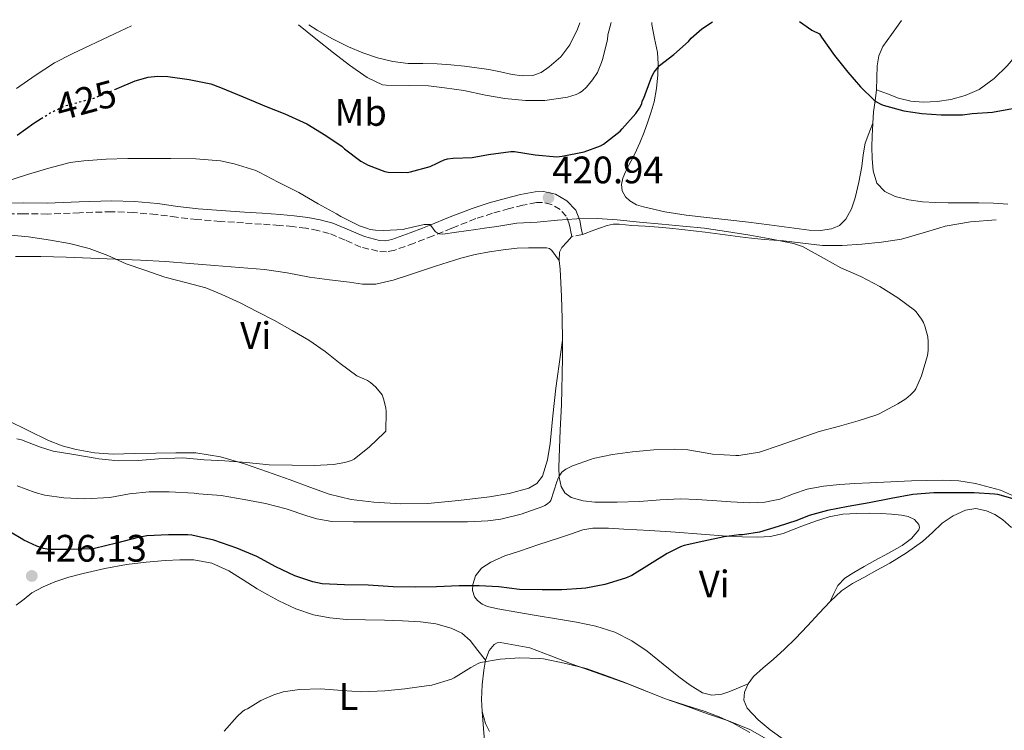
# Model space of a CAD drawing. Units: metres. Extents: x 546223 to 549657, y 4703156 to 4705477.
# Drawn here: x 547906 to 548163, y 4705281 to 4705467 of the extents above; entities that cross this region are included whole.
import ezdxf
from ezdxf.enums import TextEntityAlignment as Align

# ---------------------------------------------------------------- set-up
doc = ezdxf.new("R2010")
doc.units = ezdxf.units.M
doc.header["$MEASUREMENT"] = 0
doc.linetypes.add('DGN Style 3', pattern=[2.435890702152634, 1.739921930109024, -0.6959687720436097])
doc.linetypes.add('DGN Style 5', pattern=[1.217945351076317, 0.5219765790327072, -0.6959687720436097])
for name, color, linetype, lineweight in [('Camino', 7, 'DGN Style 3', 0), ('Cota de curva de nivel directora', 7, 'Continuous', 0), ('Cota de punto acotado terreno', 7, 'Continuous', 0), ('Curva de nivel directora', 30, 'Continuous', 30), ('Curva de nivel directora no vista', 30, 'DGN Style 5', 30), ('Curva de nivel intermedia', 30, 'Continuous', 0), ('Etiqueta de uso rústico', 92, 'Continuous', 0), ('Línea de cambio de uso (parcela vista)', 92, 'Continuous', 0), ('Margen derecho', 7, 'Continuous', 0), ('Punto acotado terreno (símbolo)', 7, 'Continuous', 0)]:
    doc.layers.add(name, color=color, linetype=linetype, lineweight=lineweight)
doc.styles.add('Style-Arial', font='arial.ttf')

# ---------------------------------------------------------------- blocks, each defined once
blk = doc.blocks.new('5PATER')
at = {"layer": 'Punto acotado terreno (símbolo)', "linetype": 'Continuous', "lineweight": 0}
h = blk.add_hatch(color=51, dxfattribs=at)
edge = h.paths.add_edge_path()
edge.add_ellipse((0, 0), major_axis=(-0.1095731443231308, -0.1110710700762829), ratio=0.9994222409660317, start_angle=0, end_angle=360)

msp = doc.modelspace()

# ---------------------------------------------------------------- linework, layer by layer
at = {"layer": 'Camino', "color": 7, "linetype": 'DGN Style 3', "lineweight": 0, "elevation": 419.2599999999947, "flags": 128}
msp.add_lwpolyline([(548052.859999998, 4705410.880000002), (548050.0500000005, 4705410.350000001)], dxfattribs=at)
at = {"layer": 'Camino', "color": 7, "linetype": 'DGN Style 3', "lineweight": 0}
msp.add_polyline3d([(548050.0500000005, 4705410.350000001, 419.2599999999947), (548049.7399999977, 4705412.02, 419.6699999999984), (548049.6399999993, 4705412.529999999, 419.7899999999938), (548049.4200000003, 4705413.7, 420.0800000000018), (548048.629999999, 4705415.67, 420.3800000000046), (548047.0100000007, 4705417.390000001, 420.5299999999989), (548044.7300000008, 4705418.740000002, 420.7599999999948), (548042.3999999973, 4705419.290000001, 420.9799999999961), (548040.8299999982, 4705419.220000002, 421.1199999999956), (548037.2699999998, 4705418.540000002, 421.259999999995), (548033.7100000014, 4705417.65, 421.2100000000065), (548029.2899999979, 4705416.420000001, 421.0599999999977), (548024.9400000006, 4705415.03, 420.9100000000037), (548019.3500000003, 4705412.800000002, 420.7799999999989), (548018.6700000009, 4705412.529999999, 420.7599999999948), (548013.7800000003, 4705410.530000002, 420.6100000000006), (548008.7800000003, 4705408.590000001, 420.3399999999966), (548003.7600000021, 4705406.790000002, 420.0599999999978), (548001.5899999996, 4705406.380000004, 419.9499999999972), (547999.3299999976, 4705406.490000002, 419.8399999999965), (547994.8599999994, 4705407.600000001, 419.6300000000046), (547990.7399999978, 4705409.410000001, 419.4700000000012), (547986.6099999994, 4705411.140000002, 419.3300000000017), (547983.6200000009, 4705411.939999999, 419.1999999999972), (547980.5900000001, 4705412.510000002, 419.070000000007), (547980.4800000006, 4705412.529999999, 419.0599999999977), (547977.0699999996, 4705412.940000001, 418.8800000000048), (547973.5499999992, 4705413.270000001, 418.6699999999984), (547968.870000001, 4705413.58, 418.2899999999937), (547964.1900000006, 4705413.890000001, 417.9700000000013), (547958.0899999985, 4705414.320000002, 417.7200000000012), (547951.9799999997, 4705414.770000001, 417.4900000000052), (547946.6399999999, 4705415.41, 417.2700000000042), (547941.3, 4705416.11, 417.0500000000029), (547935.4599999995, 4705416.630000001, 417.0399999999935), (547929.6200000013, 4705416.83, 417.0899999999965), (547921.2199999992, 4705416.57, 416.8899999999995), (547912.8199999994, 4705416.230000001, 416.6199999999953), (547906.6299999979, 4705416.310000001, 416.3800000000048), (547900.4600000011, 4705416.230000001, 416.1399999999995)], dxfattribs=at)
at = {"layer": 'Curva de nivel directora', "color": 30, "linetype": 'Continuous', "lineweight": 30, "elevation": 425, "flags": 128}
for points in [[(547930.4799999995, 4705448.810000001), (547931.11, 4705449.060000001), (547935.8199999994, 4705451.090000001), (547939.1900000002, 4705452.04), (547941.6399999998, 4705452.310000001), (547944.3800000001, 4705452.180000002), (547949.9799999993, 4705451.400000001), (547955.5800000007, 4705450.279999999), (547958.1499999989, 4705449.380000001), (547964.0699999998, 4705446.890000001), (547970.1200000005, 4705444.34), (547974.9500000007, 4705442.440000001), (547980.7599999999, 4705439.800000001), (547985.6900000008, 4705436.820000002), (547989.9399999998, 4705433.910000001), (547990.6300000005, 4705433.300000001), (547994.8399999995, 4705430.100000001), (547996.7900000006, 4705429.029999999), (548001.1299999993, 4705427.400000002), (548002.0599999991, 4705427.220000001), (548006.9499999996, 4705427.109999999), (548007.8799999994, 4705427.270000001), (548013.0000000002, 4705428.710000002), (548014.8399999997, 4705429.53), (548015.4999999991, 4705429.930000001), (548016.6799999992, 4705430.450000001), (548017.5300000008, 4705430.680000002), (548019.0199999996, 4705430.810000001), (548024.0399999998, 4705431.01), (548028.2499999986, 4705431.77), (548034.1499999994, 4705432.61), (548035.0500000003, 4705432.560000001), (548040.5199999998, 4705431.7), (548046.139999999, 4705431.199999999), (548047.5899999996, 4705431.36), (548053.2699999993, 4705432.550000002), (548057.61, 4705434.119999999), (548058.3399999986, 4705434.53), (548062.7099999984, 4705437.890000002), (548063.2899999997, 4705438.550000001), (548066.839999999, 4705442.560000001), (548067.78, 4705443.960000004), (548068.3599999989, 4705445.109999999), (548068.4699999985, 4705445.810000001), (548068.9199999999, 4705446.530000002), (548069.2899999988, 4705447.51), (548071.0599999991, 4705452.26), (548071.62, 4705453.320000002), (548072.6500000005, 4705454.689999999), (548073.0300000005, 4705455.08), (548076.79, 4705457.99), (548080.5999999989, 4705461.380000002), (548081.3499999997, 4705462.240000002), (548084.1100000002, 4705464.66), (548086.9099999986, 4705466.5)], [(548109.6899999996, 4705466.660000001), (548112.9100000005, 4705464.390000002), (548114.9400000002, 4705463.430000001), (548115.4499999997, 4705462.560000001), (548118.7899999992, 4705457.7), (548122.3499999997, 4705453.380000002), (548125.5899999985, 4705449.539999999), (548129.2099999995, 4705446.000000001), (548129.6399999986, 4705445.680000002), (548130.9199999993, 4705444.980000001), (548131.5299999996, 4705444.74), (548136.9999999991, 4705443.2), (548141.6599999995, 4705442.500000001), (548146.749999999, 4705442.190000001), (548152.3599999994, 4705442.230000001), (548154.8299999991, 4705442.550000003), (548160.1399999999, 4705442.869999999), (548165.4500000007, 4705443.830000001)], [(547904.9000000001, 4705436.87), (547909.2999999991, 4705439.99), (547911.2100000001, 4705441.210000001)], [(548133.6199999995, 4705341.810000001), (548127.8799999995, 4705340.640000002), (548122.4399999991, 4705339.670000001), (548117.03, 4705338.630000002), (548112.1699999986, 4705337.350000001), (548108.97, 4705336.039999999), (548104.0700000004, 4705334.440000001), (548099.209999999, 4705333.000000002), (548094.7099999995, 4705332.26), (548093.8899999993, 4705332.26), (548089.9100000005, 4705331.730000002), (548084.649999999, 4705330.660000001), (548079.4499999998, 4705329.520000001), (548078.4899999987, 4705329.17), (548075.0299999987, 4705327.4), (548070.4499999988, 4705324.500000001), (548065.7500000005, 4705321.640000002), (548064.1199999988, 4705320.930000001), (548058.7099999996, 4705319.279999999), (548053.7699999999, 4705318.310000001), (548052.5999999987, 4705318.230000001), (548047.5099999993, 4705317.910000003), (548042.3300000002, 4705317.880000001), (548036.369999999, 4705317.960000001), (548031.0099999991, 4705318.630000002), (548025.8100000002, 4705318.949999999), (548020.610000001, 4705318.949999999), (548014.69, 4705318.650000001), (548009.14, 4705318.609999999), (548003.2900000005, 4705318.650000001), (547996.8199999997, 4705319.09), (547990.5799999991, 4705319.160000001), (547984.7400000008, 4705319.460000001), (547982.3200000001, 4705319.960000002), (547977.5599999991, 4705321.590000001), (547972.5999999993, 4705323.910000001), (547967.6500000006, 4705326.58), (547962.4200000003, 4705328.810000001), (547956.4099999999, 4705330.890000002), (547950.6099999996, 4705332.199999999), (547949.6199999994, 4705332.279999999), (547944.4999999986, 4705332.290000001), (547938.819999999, 4705332.020000001), (547936.5799999994, 4705331.62), (547930.9299999988, 4705330.090000002), (547925.1899999989, 4705328.740000002), (547924.2799999992, 4705328.650000002), (547918.7899999997, 4705328.41), (547913.1900000004, 4705328.470000001), (547911.8400000003, 4705328.710000002), (547910.0700000001, 4705329.270000001), (547906.6799999994, 4705330.84), (547905.9699999986, 4705331.289999999), (547901.239999999, 4705334.100000001)], [(548166.8099999997, 4705341.310000001), (548161.5300000003, 4705342.830000003), (548160.6799999985, 4705342.880000001), (548155.3399999987, 4705343.230000002), (548150.2000000001, 4705343.280000002), (548144.8600000002, 4705343.27), (548139.3499999982, 4705342.800000001), (548133.6199999995, 4705341.810000001)]]:
    msp.add_lwpolyline(points, dxfattribs=at)
at = {"layer": 'Curva de nivel directora no vista', "color": 30, "linetype": 'DGN Style 5', "lineweight": 30, "elevation": 425, "flags": 128}
msp.add_lwpolyline([(547911.2100000001, 4705441.210000001), (547913.5399999992, 4705442.699999999), (547917.4899999987, 4705444.57), (547919.0499999989, 4705444.980000001), (547925.2400000002, 4705446.650000001), (547926.1999999991, 4705447.050000002), (547930.4799999995, 4705448.810000001)], dxfattribs=at)
at = {"layer": 'Curva de nivel intermedia', "color": 30, "linetype": 'Continuous', "lineweight": 0, "flags": 128}
for points, elevation in [([(547978.5500000016, 4705465.76), (547983.1300000014, 4705462.099999999), (547987.6900000012, 4705458.390000001), (547991.9, 4705455.160000001), (547996.5000000001, 4705451.970000002), (548000.5200000012, 4705450.050000001), (548001.5100000014, 4705449.970000001), (548007.4800000015, 4705449.880000002), (548012.5399999997, 4705449.81), (548016.7400000019, 4705449.24), (548021.78, 4705448.569999999), (548027.4800000018, 4705447.369999999), (548032.5700000015, 4705446.470000001), (548037.9800000006, 4705445.960000001), (548043.0600000012, 4705445.970000001), (548048.9800000021, 4705446.789999999), (548051.2599999999, 4705447.519999999), (548052.0700000011, 4705447.92), (548052.82, 4705448.42), (548053.9000000019, 4705449.4), (548055.510000001, 4705451.32), (548056.7600000006, 4705453.27), (548057.8600000002, 4705455.859999998), (548058.0900000005, 4705456.679999999), (548059.3800000001, 4705461.779999999), (548059.5400000011, 4705463.119999998), (548060.3900000005, 4705466.319999998)], 430), ([(547901.7000000017, 4705424.7), (547907.6400000005, 4705426.600000001), (547913.2500000007, 4705428.249999999), (547918.7699999994, 4705429.720000001), (547922.3900000004, 4705430.179999998), (547928.230000001, 4705430.63), (547933.8900000004, 4705430.739999999), (547940.0999999997, 4705430.739999999), (547945.1700000013, 4705430.739999999), (547951.7000000003, 4705430.649999999)], 420.0000000000001), ([(547951.7000000003, 4705430.649999999), (547958.1300000009, 4705430.17), (547961.6900000017, 4705429.38), (547967.3700000012, 4705427.61), (547968.2499999997, 4705427.189999999), (547973.2400000008, 4705424.579999999), (547978.6299999999, 4705421.890000001), (547983.6600000013, 4705418.869999998), (547988.4600000001, 4705416.289999999), (547989.5900000011, 4705415.609999999), (547994.550000001, 4705413.109999998), (547996.3400000014, 4705412.529999999), (547997.3499999995, 4705412.199999998), (547998.6799999994, 4705411.970000001), (548000.89, 4705411.930000001), (548005.9000000012, 4705412.21), (548006.4400000023, 4705412.34), (548007.2800000004, 4705412.529999999), (548011.4300000012, 4705413.449999998), (548013.0500000016, 4705413.529999998), (548013.3500000011, 4705412.970000001), (548013.6799999997, 4705412.529999999), (548014.3100000002, 4705411.689999999), (548014.8200000018, 4705411.269999999), (548015.4500000001, 4705411.009999999), (548016.3100000005, 4705411), (548019.8800000001, 4705411.449999999), (548024.9500000017, 4705412.179999998), (548027.2500000016, 4705412.529999999), (548030.4700000003, 4705413.01), (548035.7000000007, 4705413.800000001), (548041.0000000002, 4705414.119999998), (548046.3600000002, 4705414.609999998), (548051.4000000006, 4705414.95), (548056.6800000002, 4705415.06), (548061.9300000005, 4705414.720000001), (548067.7700000011, 4705414.119999998), (548073.6200000006, 4705413.600000001), (548079.1400000014, 4705413.03), (548084.8400000011, 4705412.529999999), (548085.3200000017, 4705412.480000001), (548090.5400000009, 4705411.680000001), (548096.6800000009, 4705410.71), (548102.4200000009, 4705409.680000001), (548108.0900000016, 4705408.52), (548110.4100000015, 4705407.720000002), (548111.2600000009, 4705407.300000001), (548116.0900000012, 4705404.560000001), (548120.5200000014, 4705402.149999999), (548125.6900000013, 4705399.920000001), (548130.7000000003, 4705397.300000001), (548135.4200000011, 4705394.34), (548139.7400000016, 4705391.039999999), (548140.1700000009, 4705390.609999998), (548141.6100000002, 4705388.74), (548142.1199999999, 4705387.810000001), (548142.5800000003, 4705386.63), (548143.2199999996, 4705384.070000002), (548143.3700000015, 4705382.77), (548143.3400000003, 4705380.499999999), (548143.1300000001, 4705379.199999998), (548141.5900000001, 4705373.869999999), (548140.0700000002, 4705370.480000001), (548139.7400000016, 4705369.989999999), (548138.7100000012, 4705368.880000001), (548137.4999999999, 4705367.869999998), (548135.400000001, 4705366.55), (548130.5500000007, 4705363.95), (548129.88, 4705363.699999999), (548125.060000001, 4705362.13), (548120.1500000003, 4705360.689999999), (548114.8100000004, 4705359.359999998), (548109.5800000001, 4705357.52), (548104.3099999996, 4705355.640000001), (548099.2200000001, 4705353.939999999), (548093.820000002, 4705353.06), (548093.0000000017, 4705353.06), (548086.8700000007, 4705353.359999999), (548085.5300000019, 4705353.619999999), (548080.4700000014, 4705354.52), (548077.0500000016, 4705354.679999998), (548071.5300000006, 4705354.52), (548065.9400000004, 4705353.960000001), (548060.69, 4705353.270000001), (548055.7000000011, 4705352.26), (548055.1900000015, 4705352.05), (548050.2899999997, 4705350.34), (548048.4900000005, 4705349.430000001), (548047.4900000013, 4705348.640000001), (548046.7900000017, 4705347.67), (548046.3899999993, 4705346.819999999), (548046.1800000014, 4705346.12), (548044.6300000002, 4705341.279999998), (548044.2900000005, 4705340.880000001), (548043.7000000004, 4705340.390000001), (548043.0600000012, 4705339.990000002), (548042.5000000001, 4705339.73), (548036.7900000014, 4705337.7), (548031.5299999998, 4705336.359999998), (548028.1200000012, 4705335.920000001), (548022.7900000003, 4705335.699999999)], 420.0000000000001), ([(547902.2800000005, 4705410.779999999), (547907.8500000006, 4705410.249999999), (547913.6100000006, 4705409.369999998), (547918.650000001, 4705408.550000001), (547923.7800000008, 4705407.25), (547928.6900000013, 4705405.350000001), (547933.4299999999, 4705403.220000001), (547938.3400000007, 4705401.560000001), (547943.5300000008, 4705399.720000001), (547949.2999999998, 4705398.26), (547954.310000001, 4705396.890000001), (547958.4999999999, 4705395.159999999), (547963.2699999998, 4705393), (547967.8600000007, 4705390.680000001), (547972.310000001, 4705388.390000001), (547976.8700000007, 4705385.720000001), (547981.2699999996, 4705383.250000001), (547985.4900000019, 4705380.249999999), (547989.4800000016, 4705377.079999999), (547993.8300000012, 4705373.91), (547994.7900000003, 4705373.429999999), (547995.4600000007, 4705373.21), (547996.650000002, 4705372.630000001), (547997.3700000017, 4705372.15), (547998.770000001, 4705370.930000001), (548000.4100000017, 4705368.92), (548000.8200000006, 4705367.880000002), (548001.4100000007, 4705365.51), (548001.5100000014, 4705364.49), (548001.4000000019, 4705359.41), (548000.9300000002, 4705358.930000001), (547997.1100000005, 4705355.269999999), (547993.1600000007, 4705352.099999999), (547992.4200000009, 4705351.75), (547990.6900000009, 4705351.220000001), (547987.6900000012, 4705350.689999999), (547982.6799999999, 4705350.449999999), (547976.9300000012, 4705350.489999999), (547970.9000000006, 4705350.63), (547964.9700000006, 4705351.24), (547959.2500000009, 4705351.619999998), (547953.8600000017, 4705351.88), (547948.2900000017, 4705352.409999999), (547941.8900000001, 4705352.210000001), (547936.5500000003, 4705351.769999998), (547931.3500000013, 4705351.619999998), (547926.2599999995, 4705352.13), (547925.3499999997, 4705352.34), (547919.7800000019, 4705353.289999999), (547914.3400000016, 4705354.2), (547910.7400000007, 4705355.319999999), (547906.0500000012, 4705357.099999999), (547904.850000001, 4705357.4)], 415), ([(548022.7900000003, 4705335.699999999), (548016.1699999997, 4705335.720000001), (548011.0800000002, 4705335.67), (548005.4299999997, 4705335.67), (547998.9499999998, 4705335.67), (547992.9000000014, 4705335.67), (547987.3, 4705335.810000001), (547983.3500000006, 4705336.449999998), (547980.7100000008, 4705337.219999999), (547975.3200000017, 4705339.09), (547969.9400000017, 4705340.449999999), (547964.3600000005, 4705341.509999999), (547958.2899999997, 4705342.609999998), (547952.4500000014, 4705343.050000001), (547951.250000001, 4705343.140000001), (547944.7100000009, 4705343.489999999), (547939.4300000014, 4705343.569999999), (547934.2900000005, 4705342.999999999), (547929.200000001, 4705342.069999999), (547922.6400000007, 4705341.67), (547917.110000001, 4705341.929999999), (547912.1500000011, 4705342.66), (547909.67, 4705343.349999998), (547904.9500000015, 4705345.08)], 420.0000000000001), ([(548101.1400000001, 4705278.77), (548096.6800000009, 4705281.319999999), (548091.0900000007, 4705283.57), (548085.5900000001, 4705285.439999999), (548080.3399999995, 4705287.350000001), (548074.5800000017, 4705289.319999999), (548068.9700000014, 4705291.59), (548063.9600000001, 4705293.600000001), (548059.0000000002, 4705295.430000001), (548053.8500000003, 4705297.300000001), (548048.5300000006, 4705298.609999998), (548042.6900000002, 4705299.859999998), (548041.7500000013, 4705299.939999999), (548036.4800000008, 4705300.079999999), (548031.2999999997, 4705299.730000001), (548026.160000001, 4705298.869999998), (548025.5700000009, 4705298.630000001), (548023.6399999997, 4705297.529999999), (548019.2800000011, 4705294.82), (548018.5800000015, 4705294.5), (548013.4100000014, 4705292.970000001), (548012.0800000015, 4705292.769999999), (548006.3700000006, 4705291.960000001), (548001.1200000002, 4705291.409999999), (547995.0800000008, 4705291.159999999), (547990.0200000004, 4705291.560000001), (547984.3099999994, 4705291.970000001), (547978.7900000007, 4705291.81), (547974.5599999996, 4705291.159999999), (547972.1299999999, 4705290.439999999), (547968.6900000023, 4705288.899999999), (547965.2000000009, 4705286.730000001), (547964.5000000012, 4705286.470000001), (547963.9100000011, 4705286.05), (547962.4699999995, 4705284.730000001), (547959.0600000008, 4705280.92)], 430)]:
    msp.add_lwpolyline(points, dxfattribs=dict(at, elevation=elevation))
at = {"layer": 'Línea de cambio de uso (parcela vista)', "color": 92, "linetype": 'Continuous', "lineweight": 0}
for points in [[(547934.8600000005, 4705465.470000001, 428.1199999999953), (547930.3600000005, 4705463.390000001, 428.1100000000006), (547919.3399999999, 4705458.17, 428.0599999999977), (547914.6900000004, 4705455.76, 428.0299999999989), (547909.6299999999, 4705452.5, 428.070000000007), (547904.7199999997, 4705449.039999999, 428.0899999999965)], [(547981.29, 4705465.779999999, 430.5500000000029), (547983.4100000003, 4705464.390000001, 430.6199999999953), (547987.4600000001, 4705462.060000001, 430.7400000000052), (547991.6299999999, 4705459.949999999, 430.8500000000058), (547995.3700000001, 4705458.41, 430.9199999999983), (547999.2199999997, 4705457.15, 430.9900000000052), (548003.2199999997, 4705456.189999999, 431.0599999999977), (548007.2800000003, 4705455.65, 431.1300000000047), (548011.0700000003, 4705455.600000001, 431.2100000000065), (548014.8499999996, 4705455.539999999, 431.2899999999936), (548018.4199999999, 4705455.24, 431.3399999999965), (548021.9900000002, 4705454.9, 431.3899999999995), (548025.1799999997, 4705454.52, 431.4799999999959), (548028.3700000001, 4705454.08, 431.570000000007), (548031.4500000002, 4705453.439999999, 431.6199999999953), (548034.5099999999, 4705452.720000001, 431.679999999993), (548037.1699999999, 4705452.390000001, 431.75), (548039.8399999999, 4705452.51, 431.820000000007), (548042.0999999996, 4705453.310000001, 431.8500000000058), (548044.1799999997, 4705454.720000001, 431.8699999999953), (548047.2300000004, 4705457.380000001, 431.8999999999942), (548049.5999999996, 4705460.51, 431.9199999999983), (548051.5899999999, 4705464.65, 431.8999999999942), (548052.2100000001, 4705466.27, 431.8999999999942)], [(548071.0199999996, 4705466.390000001, 426.1499999999942), (548071.0599999996, 4705465.810000001, 426.1100000000006), (548071.75, 4705462.140000001, 425.679999999993), (548072.4699999997, 4705458.5, 425.2299999999959), (548072.6600000003, 4705455.58, 424.8800000000047), (548072.6100000005, 4705452.66, 424.5299999999989), (548072.2800000003, 4705449.09, 424.0599999999977), (548071.5999999996, 4705445.57, 423.6000000000058), (548070.8399999999, 4705442.960000001, 423.2700000000041), (548069.9900000002, 4705440.4, 422.9400000000023), (548068.9900000002, 4705437.619999999, 422.5800000000018), (548067.9100000003, 4705434.859999999, 422.2200000000012), (548067.0499999998, 4705432.970000001, 422.0299999999989), (548066.1500000004, 4705431.09, 421.8999999999942), (548065.1299999999, 4705429.189999999, 421.8600000000006), (548064.0999999996, 4705427.25, 421.8399999999965), (548063.4600000001, 4705425.600000001, 421.679999999993), (548063.0899999999, 4705423.939999999, 421.570000000007), (548063.2199999997, 4705422.33, 421.570000000007), (548064.1500000004, 4705420.74, 421.570000000007), (548065.2300000004, 4705419.67, 421.570000000007), (548066.9699999997, 4705418.680000001, 421.570000000007), (548068.8700000001, 4705418.109999999, 421.570000000007), (548074.4000000004, 4705416.850000001, 421.570000000007), (548079.9699999997, 4705415.939999999, 421.570000000007), (548085.4500000002, 4705415.350000001, 421.570000000007), (548090.9299999997, 4705414.74, 421.6000000000058), (548096.3499999996, 4705414.07, 421.6600000000035), (548101.7599999999, 4705413.390000001, 421.7899999999936), (548106.9900000002, 4705412.699999999, 421.9499999999971), (548108.2999999998, 4705412.529999999, 421.9900000000052), (548112.2100000001, 4705412, 422.1100000000006), (548115.1399999997, 4705411.9, 422.1999999999971), (548118.0800000001, 4705412.34, 422.3000000000029), (548118.5099999999, 4705412.529999999, 422.320000000007), (548120.1699999999, 4705413.26, 422.3899999999995), (548121.8300000001, 4705414.930000001, 422.5099999999948), (548123.2999999998, 4705417.630000001, 422.7200000000012), (548124.2100000001, 4705420.480000001, 422.9400000000023), (548125.1600000003, 4705424.560000001, 423.2599999999948), (548125.9699999997, 4705428.67, 423.6000000000058), (548126.3499999996, 4705431.720000001, 423.8699999999953), (548126.8499999996, 4705434.74, 424.1399999999995), (548127.8300000001, 4705437.300000001, 424.3600000000006), (548128.8499999996, 4705440.039999999, 424.8800000000047)], [(548129.8399999999, 4705448.77, 425.4900000000052), (548132.7199999997, 4705447.65, 425.5), (548135.5999999996, 4705446.529999999, 425.5200000000041), (548138.79, 4705445.74, 425.5599999999977), (548142.0700000003, 4705445.49, 425.6300000000047), (548145.6699999999, 4705445.640000001, 425.7599999999948), (548149.2800000003, 4705446.24, 425.8999999999942), (548153.0599999996, 4705447.230000001, 425.9400000000023), (548156.6600000003, 4705448.850000001, 425.9799999999959), (548160.5800000001, 4705451.67, 426.1499999999942), (548163.9900000002, 4705455.039999999, 426.320000000007), (548167.5, 4705459.15, 426.4700000000012), (548170.6399999997, 4705463.49, 426.6399999999995), (548172.4699999997, 4705466.51, 427.070000000007), (548172.7800000003, 4705467.09, 427.1600000000035)], [(548129.8399999999, 4705448.77, 425.4900000000052), (548129.9100000003, 4705451.880000001, 425.8099999999977), (548129.9500000002, 4705454.99, 426.2400000000052), (548130.4100000003, 4705457.609999999, 426.7100000000065), (548131.4600000001, 4705460.060000001, 427.1199999999953), (548133.7400000002, 4705463.230000001, 427.4600000000065), (548136.3300000001, 4705466.84, 427.8399999999965)], [(548128.8499999996, 4705440.039999999, 424.8800000000047), (548129.0700000003, 4705442.939999999, 425.1199999999953), (548129.4500000002, 4705445.859999999, 425.3000000000029), (548129.8399999999, 4705448.77, 425.4900000000052)], [(548128.5999999996, 4705433.720000001, 424.4199999999983), (548128.6399999997, 4705436.67, 424.6199999999953), (548128.8300000001, 4705439.869999999, 424.8699999999953), (548128.8499999996, 4705440.039999999, 424.8800000000047)], [(548164.1600000003, 4705418.83, 423.5), (548160.4000000004, 4705419.060000001, 423.5899999999965), (548156.6399999997, 4705419.199999999, 423.6600000000035), (548152.5899999999, 4705419.180000001, 423.6999999999971), (548148.5499999998, 4705419.15, 423.7400000000052), (548145.2199999997, 4705419.24, 423.7700000000041), (548141.8899999997, 4705419.42, 423.8099999999977), (548138.29, 4705419.91, 423.8300000000018), (548134.7199999997, 4705420.850000001, 423.8500000000058), (548131.9800000004, 4705422.109999999, 423.9199999999983), (548129.9400000004, 4705424.350000001, 424.0099999999948), (548128.9100000003, 4705427.529999999, 424.1199999999953), (548128.6699999999, 4705430.77, 424.25), (548128.5999999996, 4705433.720000001, 424.4199999999983)], [(548161.1100000005, 4705414.689999999, 421.2799999999989), (548154.4299999997, 4705414.220000001, 421.2899999999936), (548147.7800000003, 4705413.02, 421.2899999999936), (548146.1299999999, 4705412.52, 421.2200000000012), (548142.0499999998, 4705411.300000001, 421.0399999999936), (548136.3200000003, 4705409.689999999, 420.6999999999971), (548131.1600000003, 4705408.890000001, 420.6600000000035), (548125.9699999997, 4705408.350000001, 420.570000000007), (548120.8200000003, 4705407.980000001, 420.3399999999965), (548115.6799999997, 4705408.02, 420.1100000000006), (548110.5599999996, 4705408.59, 419.8899999999995), (548105.4400000004, 4705409.199999999, 419.6600000000035), (548100.4500000002, 4705409.600000001, 419.4100000000035), (548095.4600000001, 4705410.050000001, 419.1699999999983), (548090.2199999997, 4705410.75, 419.1100000000006), (548084.9900000002, 4705411.49, 419.1000000000058), (548078.9000000004, 4705412.199999999, 418.929999999993), (548075.6699999999, 4705412.529999999, 418.8399999999965), (548072.7999999998, 4705412.82, 418.7700000000041), (548069.3099999996, 4705413.060000001, 418.7299999999959), (548065.8200000003, 4705413.230000001, 418.7799999999988), (548062.5099999999, 4705413.57, 418.8999999999942), (548060.8700000001, 4705413.58, 418.9600000000065), (548059.2999999998, 4705413.25, 419.0200000000041), (548057.3399999999, 4705412.529999999, 419.0899999999965), (548056.0800000001, 4705412.060000001, 419.1399999999995), (548052.8600000005, 4705410.880000001, 419.2599999999948)], [(548050.0499999998, 4705410.350000001, 419.2599999999948), (548048.7400000002, 4705408.91, 418.9700000000012), (548047.4400000004, 4705407.470000001, 418.6900000000023), (548046.8300000001, 4705406.27, 418.5299999999988), (548046.7800000003, 4705404.09, 418.4199999999983)], [(547904.5099999999, 4705405.09, 413.7599999999948), (547911.1399999997, 4705405.08, 414.1399999999995), (547917.7699999996, 4705404.930000001, 414.5299999999988), (547924.1699999999, 4705404.67, 414.6199999999953), (547930.5599999996, 4705404.390000001, 414.6499999999942), (547937.1600000003, 4705404.130000001, 415.1100000000006), (547943.7599999999, 4705403.779999999, 415.5800000000018), (547950.1399999997, 4705403.27, 415.6100000000006), (547956.5300000003, 4705402.74, 415.6600000000035), (547963.0800000001, 4705402.210000001, 416.179999999993), (547969.6200000001, 4705401.680000001, 416.6499999999942), (547975.5499999998, 4705400.800000001, 416.8899999999995), (547981.4699999997, 4705399.75, 417.1199999999953), (547986.6799999997, 4705399.029999999, 417.320000000007), (547991.9000000004, 4705398.369999999, 417.5200000000041), (547995.3300000001, 4705397.91, 417.5500000000029), (547998.75, 4705397.869999999, 417.570000000007), (548003.3499999996, 4705398.939999999, 417.7100000000065), (548007.8700000001, 4705400.42, 417.8699999999953), (548014.4400000004, 4705402.609999999, 418.1499999999942), (548021.04, 4705404.720000001, 418.4100000000035), (548024.7800000003, 4705405.619999999, 418.5099999999948), (548028.5599999996, 4705406.32, 418.5899999999965), (548032.1500000004, 4705406.859999999, 418.7100000000065), (548035.7400000002, 4705407.26, 418.8300000000018), (548038.7300000004, 4705407.4, 418.8399999999965), (548041.7300000004, 4705407.359999999, 418.7799999999988), (548043.4699999997, 4705407.359999999, 418.75), (548044.2800000003, 4705407.180000001, 418.7200000000012), (548044.8799999999, 4705406.720000001, 418.6699999999983), (548045.8300000001, 4705405.4, 418.5500000000029), (548046.7800000003, 4705404.09, 418.4199999999983)], [(548046.7800000003, 4705404.09, 418.4199999999983), (548047.0099999999, 4705401.84, 418.3699999999953), (548047.2000000002, 4705398.26, 418.2400000000052), (548047.3600000005, 4705394.67, 418.1699999999983), (548047.54, 4705388.930000001, 418.1699999999983), (548047.6299999999, 4705383.180000001, 418.1900000000023)], [(548047.6299999999, 4705383.180000001, 418.1900000000023), (548046.7800000003, 4705376.91, 417.7599999999948), (548045.9400000004, 4705370.640000001, 417.3300000000018), (548045.1200000001, 4705363.42, 417.2700000000041), (548044.3799999999, 4705356.180000001, 417.6600000000035), (548043.7400000002, 4705351.880000001, 418.0500000000029), (548042.4500000002, 4705347.66, 418.3500000000058), (548040.9600000001, 4705345.710000001, 418.3500000000058), (548038.7999999998, 4705344.51, 418.3500000000058), (548033.6799999997, 4705343.130000001, 418.429999999993), (548028.5, 4705342.26, 418.4900000000052), (548020.4600000001, 4705341.220000001, 418.4400000000023), (548012.4100000003, 4705340.5, 418.2400000000052), (548005.3499999996, 4705340.4, 417.9700000000012), (547998.29, 4705340.83, 417.6900000000023), (547992.3499999996, 4705341.539999999, 417.5200000000041), (547986.5899999999, 4705342.949999999, 417.3300000000018), (547981.4900000002, 4705344.779999999, 416.9400000000023), (547976.4000000004, 4705346.630000001, 416.3800000000047), (547970.4199999999, 4705348.74, 415.5299999999988), (547964.4299999997, 4705350.83, 414.7799999999988), (547958.1699999999, 4705352.730000001, 414.5), (547951.7100000001, 4705353.699999999, 414.429999999993), (547946.4500000002, 4705353.76, 414.4199999999983), (547941.1799999997, 4705353.680000001, 414.429999999993), (547935.6100000005, 4705353.529999999, 414.5299999999988), (547930.0499999998, 4705353.390000001, 414.5399999999936), (547925.1799999997, 4705353.710000001, 414.2299999999959), (547920.3499999996, 4705354.58, 413.8399999999965), (547916.6699999999, 4705355.560000001, 413.6100000000006), (547913.1299999999, 4705356.930000001, 413.3699999999953), (547907.8099999996, 4705359.539999999, 412.7100000000065), (547902.5099999999, 4705362.180000001, 412.0599999999977)], [(548047.6299999999, 4705383.180000001, 418.1900000000023), (548047.5999999996, 4705378.74, 418.1999999999971), (548047.54, 4705374.289999999, 418.25), (548047.4699999997, 4705370.33, 418.4400000000023), (548047.3600000005, 4705366.380000001, 418.6900000000023), (548047.1900000004, 4705363.01, 418.8899999999995), (548047.0099999999, 4705359.65, 419.1199999999953), (548046.9199999999, 4705357.310000001, 419.3899999999995), (548046.8300000001, 4705354.980000001, 419.679999999993), (548046.7599999999, 4705352.42, 419.8999999999942), (548046.7199999997, 4705349.859999999, 420.0899999999965), (548046.8099999996, 4705347.4, 420.2100000000065), (548047.2599999999, 4705344.960000001, 420.3500000000058), (548048.2599999999, 4705343.24, 420.5200000000041), (548049.9400000004, 4705342.08, 420.6999999999971), (548053.0099999999, 4705341.140000001, 421.0099999999948), (548056.1399999997, 4705340.859999999, 421.2100000000065), (548061.9900000002, 4705340.850000001, 421.2899999999936), (548067.8200000003, 4705340.99, 421.3300000000018), (548073.2100000001, 4705341.470000001, 421.3600000000006), (548078.5899999999, 4705341.730000001, 421.4100000000035), (548082.7199999997, 4705341.52, 421.4799999999959), (548086.8499999996, 4705341.26, 421.6300000000047), (548091.7199999997, 4705340.930000001, 421.929999999993), (548096.5899999999, 4705340.609999999, 422.2400000000052), (548100.5499999998, 4705340.84, 422.429999999993), (548104.5, 4705341.65, 422.6100000000006), (548108.0899999999, 4705342.99, 422.7299999999959), (548111.6799999997, 4705344.27, 422.8600000000006), (548115.9299999997, 4705345.029999999, 423.0399999999936), (548120.2100000001, 4705345.470000001, 423.2100000000065), (548124.1399999997, 4705345.67, 423.3300000000018), (548128.0599999996, 4705345.869999999, 423.4499999999971), (548133.5300000003, 4705346.15, 423.6300000000047), (548138.9900000002, 4705346.430000001, 423.8099999999977), (548142.9900000002, 4705346.539999999, 423.9100000000035), (548146.9900000002, 4705346.560000001, 424.0099999999948), (548151.3700000001, 4705346.369999999, 424.2700000000041), (548155.7300000004, 4705345.74, 424.5399999999936), (548162.3099999996, 4705343.939999999, 424.8099999999977), (548168.5300000003, 4705341.199999999, 425.0399999999936)], [(548165.1900000004, 4705334.199999999, 427.6999999999971), (548162.7800000003, 4705336.25, 427.4700000000012), (548160.79, 4705337.57, 427.4499999999971), (548158.6200000001, 4705338.59, 427.4499999999971), (548155.8499999996, 4705339.140000001, 427.4700000000012), (548153.0700000003, 4705338.689999999, 427.4900000000052), (548149.9199999999, 4705337.26, 427.4799999999959), (548147.0199999996, 4705335.310000001, 427.4700000000012), (548144.4699999997, 4705332.9, 427.4700000000012), (548141.8899999997, 4705330.57, 427.4900000000052), (548137.6900000004, 4705327.609999999, 427.7700000000041), (548133.3300000001, 4705324.880000001, 428.1699999999983), (548129.9199999999, 4705323, 428.3300000000018), (548126.5099999999, 4705321.130000001, 428.3300000000018), (548123.5300000003, 4705319.5, 427.9100000000035), (548120.7000000002, 4705317.66, 427.4199999999983), (548117.6699999999, 4705314.850000001, 427.1699999999983)], [(548096.1900000004, 4705293.27, 428.179999999993), (548094.3300000001, 4705292.49, 428.179999999993), (548092.4800000004, 4705291.710000001, 428.1900000000023), (548090.9100000003, 4705291.119999999, 428.1900000000023), (548089.3300000001, 4705290.609999999, 428.1900000000023), (548086.7599999999, 4705290.289999999, 428.1300000000047), (548084.2400000002, 4705290.960000001, 428.0099999999948), (548081.0300000003, 4705292.91, 427.8399999999965), (548078.0499999998, 4705295.100000001, 427.6600000000035), (548073.9500000002, 4705298.470000001, 427.3800000000047), (548069.8200000003, 4705301.789999999, 427.1000000000058), (548065.7699999996, 4705304.58, 426.8099999999977), (548061.3600000005, 4705306.77, 426.5599999999977), (548056.3799999999, 4705308.34, 426.4499999999971), (548051.3099999996, 4705309.41, 426.4100000000035), (548046.04, 4705310.289999999, 426.3600000000006), (548040.7699999996, 4705311.17, 426.3000000000029), (548035.7300000004, 4705312.029999999, 426.2299999999959), (548030.7000000002, 4705312.91, 426.1100000000006), (548027.9699999997, 4705313.539999999, 425.9700000000012), (548026.6600000003, 4705314.130000001, 425.8899999999995), (548025.3899999997, 4705315.060000001, 425.820000000007), (548024.6200000001, 4705316.029999999, 425.7799999999989), (548024.1299999999, 4705317.680000001, 425.7299999999959), (548024.2100000001, 4705319.310000001, 425.679999999993), (548024.9000000004, 4705321.59, 425.5899999999965), (548026.4600000001, 4705323.57, 425.5), (548028.8799999999, 4705325.130000001, 425.3699999999953), (548032.5599999996, 4705326.76, 425.1100000000006), (548036.3499999996, 4705328.029999999, 424.8899999999995), (548041.4600000001, 4705329.710000001, 424.7599999999948), (548046.5800000001, 4705331.390000001, 424.6999999999971), (548049.75, 4705332.49, 424.679999999993), (548052.9800000004, 4705333.550000001, 424.6999999999971), (548055.6200000001, 4705334.050000001, 424.7400000000052), (548059.6600000003, 4705334.050000001, 424.820000000007), (548063.7000000002, 4705333.76, 424.9100000000035), (548070.4600000001, 4705333.390000001, 425.0800000000018), (548077.2300000004, 4705332.980000001, 425.25), (548083.9199999999, 4705332.480000001, 425.3500000000058), (548090.6100000005, 4705331.970000001, 425.4499999999971), (548094.6600000003, 4705331.76, 425.6699999999983), (548098.7199999997, 4705331.66, 425.8500000000058), (548102.0700000003, 4705331.859999999, 425.8600000000006), (548105.3799999999, 4705332.609999999, 425.8500000000058), (548107.8300000001, 4705333.57, 425.8399999999965), (548110.2400000002, 4705334.560000001, 425.8399999999965), (548113.8099999996, 4705335.850000001, 425.8999999999942), (548117.4600000001, 4705336.99, 426.0800000000018), (548121.04, 4705337.65, 426.320000000007), (548124.6699999999, 4705337.9, 426.5599999999977), (548127.8700000001, 4705337.949999999, 426.7299999999959), (548131.0700000003, 4705337.890000001, 426.8899999999995), (548133.7300000004, 4705337.720000001, 426.9700000000012), (548136.3799999999, 4705337.439999999, 427.0899999999965), (548138.0899999999, 4705337.109999999, 427.2299999999959), (548139.7300000004, 4705336.33, 427.3899999999995), (548140.8700000001, 4705335, 427.5200000000041), (548141.0899999999, 4705334.230000001, 427.5800000000018), (548140.9299999997, 4705333.57, 427.6300000000047), (548138.9900000002, 4705331.350000001, 427.6699999999983), (548136.5099999999, 4705329.5, 427.5500000000029), (548132.9299999997, 4705327.52, 427.3300000000018), (548129.3600000005, 4705325.529999999, 427.1199999999953), (548126.6100000005, 4705323.980000001, 427.0099999999948), (548123.8700000001, 4705322.41, 426.9400000000023), (548121.5, 4705320.980000001, 426.8999999999942), (548119.7100000001, 4705319.01, 426.9400000000023), (548118.6900000004, 4705316.930000001, 427.0599999999977), (548117.6699999999, 4705314.850000001, 427.1699999999983)], [(548027.5099999999, 4705299.460000001, 430.1699999999983), (548025.5, 4705302.029999999, 429.5500000000029), (548023.5, 4705304.609999999, 428.929999999993), (548021.2599999999, 4705306.529999999, 428.820000000007), (548018.4800000004, 4705307.810000001, 428.9100000000035), (548014.5199999996, 4705308.980000001, 428.5500000000029), (548010.4900000002, 4705309.539999999, 428.25), (548005.7599999999, 4705309.75, 428.2100000000065), (548001.0199999996, 4705309.92, 428.2899999999936), (547996.0899999999, 4705310.039999999, 428.5200000000041), (547991.1500000004, 4705310.16, 428.6699999999983), (547986.79, 4705310.52, 428.5599999999977), (547982.4800000004, 4705311.359999999, 428.4499999999971), (547977.8399999999, 4705312.92, 428.3500000000058), (547973.4199999999, 4705314.99, 428.2700000000041), (547970.5499999998, 4705316.539999999, 428.2799999999989), (547967.7300000004, 4705318.15, 428.25), (547964.0599999996, 4705320.52, 427.8600000000006), (547960.3300000001, 4705322.9, 427.3899999999995), (547955.8799999999, 4705324.83, 427.0399999999936), (547951.1699999999, 4705325.699999999, 426.7299999999959), (547947.4699999997, 4705325.75, 426.5500000000029), (547943.7699999996, 4705325.539999999, 426.3800000000047), (547938.6600000003, 4705325.100000001, 426.1600000000035), (547933.5700000003, 4705324.480000001, 425.9700000000012), (547927.8499999996, 4705323.430000001, 425.9499999999971), (547922.1699999999, 4705322.15, 426), (547918.4600000001, 4705321.180000001, 425.9400000000023), (547914.7999999998, 4705320.02, 425.8099999999977), (547911.7199999997, 4705318.67, 425.6100000000006), (547908.7800000003, 4705317.060000001, 425.3699999999953), (547906.75, 4705315.460000001, 425.1900000000023), (547904.7000000002, 4705313.880000001, 424.9600000000065)], [(548117.6699999999, 4705314.850000001, 427.1699999999983), (548114.8300000001, 4705311.789999999, 427.1000000000058), (548111.7699999996, 4705308.430000001, 427.2100000000065), (548108.6399999997, 4705305.119999999, 427.3699999999953), (548105.7199999997, 4705302.369999999, 427.5399999999936), (548102.75, 4705299.680000001, 427.7299999999959), (548100.2000000002, 4705297.439999999, 427.9100000000035), (548097.6500000004, 4705295.180000001, 428.0899999999965), (548096.1900000004, 4705293.27, 428.179999999993)], [(548027.5099999999, 4705299.460000001, 430.1699999999983), (548028.4900000002, 4705302, 429.9199999999983), (548029.75, 4705303.57, 429.8399999999965), (548030.54, 4705304.050000001, 429.8099999999977), (548031.4100000003, 4705304.130000001, 429.7700000000041), (548035.25, 4705303.42, 429.6199999999953), (548039.0899999999, 4705302.720000001, 429.4700000000012), (548044.6100000005, 4705300.59, 429.6499999999942), (548050.1399999997, 4705298.460000001, 429.8399999999965), (548057.29, 4705295.880000001, 429.9400000000023), (548064.4600000001, 4705293.359999999, 429.9199999999983), (548069.5099999999, 4705291.380000001, 429.9100000000035), (548074.5599999996, 4705289.380000001, 429.8999999999942), (548079.7599999999, 4705287.699999999, 429.8899999999995), (548084.9699999997, 4705286.060000001, 429.8699999999953), (548088.6699999999, 4705284.66, 429.8699999999953), (548092.2699999996, 4705283.01, 429.8899999999995), (548096.6900000004, 4705280.550000001, 429.929999999993)], [(548026.6299999999, 4705286.01, 431.7299999999959), (548026.4299999997, 4705289.199999999, 431.5299999999989), (548026.5899999999, 4705293.029999999, 431.0599999999977), (548027.0499999998, 4705296.850000001, 430.5299999999989), (548027.5099999999, 4705299.460000001, 430.1699999999983)], [(548096.1900000004, 4705293.27, 428.179999999993), (548095.2599999999, 4705291.09, 428.25), (548095.1100000005, 4705288.980000001, 428.4700000000012), (548095.9699999997, 4705286.960000001, 428.6699999999983), (548098.8099999996, 4705283.84, 428.7299999999959), (548102, 4705281.25, 428.7799999999989), (548106.0099999999, 4705278.41, 428.8800000000047)], [(548037.6399999997, 4705207.810000001, 431.3399999999965), (548038.3899999997, 4705212.15, 431.6100000000006), (548039.1500000004, 4705216.5, 431.8899999999995), (548039, 4705218.300000001, 432.0099999999948), (548037.6299999999, 4705220.850000001, 432.1999999999971), (548036.1200000001, 4705223.390000001, 432.3999999999942), (548034.4100000003, 4705227.300000001, 432.8000000000029), (548032.7199999997, 4705231.220000001, 433.1699999999983), (548031.3200000003, 4705236.289999999, 433.4199999999983), (548030.7599999999, 4705241.59, 433.6100000000006), (548030.4500000002, 4705247.08, 433.8099999999977), (548030.1200000001, 4705252.58, 433.9700000000012), (548029.6799999997, 4705257.92, 433.9199999999983), (548029.1500000004, 4705263.25, 433.6000000000058), (548028.4699999997, 4705266.890000001, 433.1100000000006), (548027.8499999996, 4705270.529999999, 432.6499999999942), (548027.2400000002, 4705278.27, 432.1900000000023), (548026.6299999999, 4705286.01, 431.7299999999959)], [(548028.5300000003, 4705280.800000001, 431.8699999999953), (548027.4500000002, 4705282.869999999, 431.820000000007), (548026.6299999999, 4705286.01, 431.7299999999959)]]:
    msp.add_polyline3d(points, dxfattribs=at)
at = {"layer": 'Margen derecho', "color": 7, "linetype": 'Continuous', "lineweight": 0}
msp.add_polyline3d([(547900.3200000002, 4705419.08, 416.1399999999995), (547906.6299999979, 4705419.17, 416.3800000000048), (547912.7800000013, 4705419.09, 416.6199999999953), (547921.1099999996, 4705419.42, 416.8899999999995), (547929.6200000013, 4705419.699999999, 417.0899999999965), (547935.6299999994, 4705419.480000001, 417.0399999999935), (547941.6099999985, 4705418.960000002, 417.0500000000029), (547946.9999999999, 4705418.24, 417.2700000000042), (547952.2600000014, 4705417.620000001, 417.4900000000052), (547958.2899999997, 4705417.170000002, 417.7200000000012), (547964.3899999994, 4705416.74, 417.9700000000013), (547969.0599999988, 4705416.430000001, 418.2899999999937), (547973.7800000017, 4705416.119999999, 418.6699999999984), (547977.3799999983, 4705415.790000003, 418.8800000000048), (547981.0300000004, 4705415.340000001, 419.070000000007), (547984.2600000004, 4705414.720000002, 419.1999999999972), (547987.5300000003, 4705413.850000001, 419.3300000000017), (547990.7100000009, 4705412.529999999, 419.4299999999931), (547991.870000001, 4705412.040000002, 419.4700000000012), (547995.7899999993, 4705410.320000002, 419.6300000000046), (547999.75, 4705409.330000001, 419.8399999999965), (548001.3900000006, 4705409.260000002, 419.9499999999972), (548003.0100000012, 4705409.550000002, 420.0599999999978), (548007.780000001, 4705411.270000001, 420.3399999999966), (548011.030000001, 4705412.529999999, 420.5099999999949), (548012.7199999986, 4705413.190000001, 420.6100000000006), (548018.2799999998, 4705415.460000002, 420.7799999999989), (548023.9799999994, 4705417.720000002, 420.9100000000037), (548028.4699999976, 4705419.160000001, 421.0599999999977), (548032.9800000004, 4705420.41, 421.2100000000065), (548036.6499999984, 4705421.330000001, 421.259999999995), (548040.4899999985, 4705422.060000002, 421.1199999999956), (548042.6700000024, 4705422.17, 420.9799999999961), (548045.8099999982, 4705421.430000001, 420.7599999999948), (548048.8099999978, 4705419.65, 420.5299999999989), (548051.0899999999, 4705417.240000002, 420.3800000000046), (548052.1799999984, 4705414.500000001, 420.0800000000018), (548052.5499999995, 4705412.550000002, 419.6699999999984), (548052.5499999995, 4705412.529999999, 419.6600000000035), (548052.859999998, 4705410.880000002, 419.2599999999947)], dxfattribs=at)

# ---------------------------------------------------------------- block references
at = {"layer": 'Punto acotado terreno (símbolo)', "color": 7, "linetype": 'Continuous', "lineweight": 0, "xscale": 10, "yscale": 10, "zscale": 10}
for p in [(548043.9899999987, 4705420.52, 420.9400000000023), (547908.7600000004, 4705321.510000001, 426.1300000000052)]:
    msp.add_blockref('5PATER', p, dxfattribs=at)

# ---------------------------------------------------------------- texts
at = {"layer": 'Cota de curva de nivel directora', "color": 7, "linetype": 'Continuous', "lineweight": 0, "style": 'Style-Arial'}
msp.add_text('425', height=7.000000000000002, rotation=15.04194, dxfattribs=at).set_placement((547922.9508651041, 4705446.034963862, 425), align=Align.MIDDLE_CENTER)
at = {"layer": 'Cota de punto acotado terreno', "color": 7, "linetype": 'Continuous', "lineweight": 0, "style": 'Style-Arial'}
for s, p in [('420.94', (548044.9500000003, 4705424.27, 420.9400000000023)), ('426.13', (547909.7199999996, 4705325.26, 426.1300000000047))]:
    msp.add_text(s, height=7.000000000000002, dxfattribs=at).set_placement(p)
at = {"layer": 'Etiqueta de uso rústico', "color": 92, "linetype": 'Continuous', "lineweight": 0, "style": 'Style-Arial'}
for s, p in [('Mb', (547994.8302462421, 4705442.820010001, 427.4900000000052)), ('Vi', (547967.358932217, 4705384.450009999, 414.9100000000035)), ('Vi', (548087.3589322172, 4705319.41001, 425.8800000000047)), ('L', (547991.6214203798, 4705289.970010001, 430.1499999999942))]:
    msp.add_text(s, height=7.000000000000002, dxfattribs=at).set_placement(p, align=Align.MIDDLE_CENTER)

doc.saveas('drawing.dxf')
